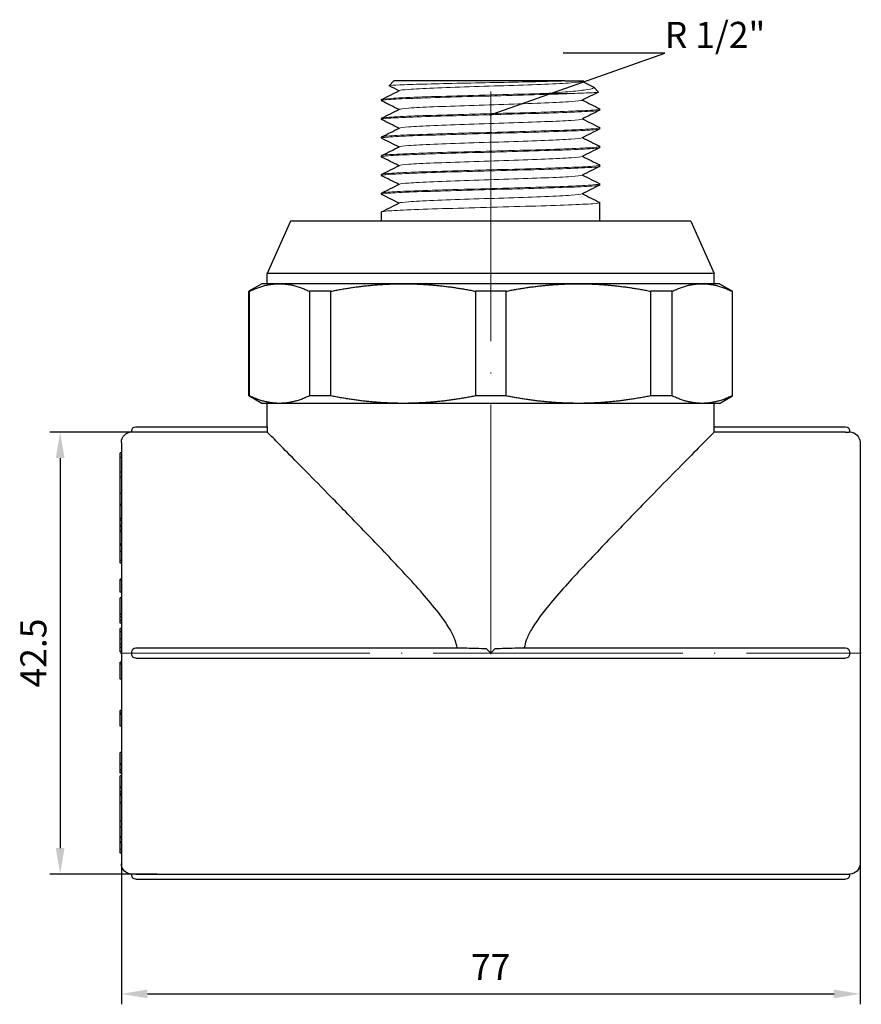
# Model space of a CAD drawing. Units: millimetres. Extents: x 316 to 1617, y 1516 to 1710.
# Drawn here: x 1019 to 1100, y 1614 to 1708 of the extents above; entities that cross this region are included whole.
import ezdxf
from ezdxf import colors
from ezdxf.entities.mleader import LeaderData, LeaderLine
from ezdxf.math import Vec2, Vec3

# ---------------------------------------------------------------- set-up
doc = ezdxf.new("R2010")
doc.units = ezdxf.units.MM
doc.linetypes.add('ACAD_ISO04W100', pattern=[30, 24, -3, 0, -3])
doc.layers.get('0').update_dxf_attribs({"color": 220})
for name, color, linetype, lineweight in [('Осевая', 1, 'ACAD_ISO04W100', 15), ('Основная толстая', 7, 'Continuous', 30), ('Основная тонкая', 7, 'Continuous', 15), ('Размеры', 7, 'Continuous', 18)]:
    doc.layers.add(name, color=color, linetype=linetype, lineweight=lineweight)
doc.styles.add('VALтекст', font='isocpeur.ttf', dxfattribs={"height": 2.5})
doc.dimstyles.new('VALразмер1', dxfattribs={"dimtxt": 2.5, "dimasz": 2.5, "dimexe": 1, "dimexo": 0.6, "dimgap": 1, "dimtad": 1, "dimdec": 1, "dimdsep": 46, "dimtxsty": 'VALтекст', "dimcen": 2.5, "dimclrt": 256, "dimadec": 0, "dimazin": 0, "dimtfac": 1, "dimtdec": 1, "dimtmove": 0, "dimatfit": 3, "dimfxl": 1, "dimarcsym": 0})

# ---------------------------------------------------------------- blocks, each defined once
blk = doc.blocks.new('*U332')
at = {"layer": 'Осевая', "color": 0, "transparency": 16777216}
blk.add_line((-26.297, 0), (44.943, 0), dxfattribs=at)
blk = doc.blocks.new('*U333')
at = {"layer": 'Осевая', "color": 0, "transparency": 16777216}
blk.add_line((0, -22.995), (0, 32.245), dxfattribs=at)
blk = doc.blocks.new('A$C37435C79')
at = {"layer": 'Основная толстая', "color": 0, "linetype": 'Continuous', "extrusion": (2.22045e-16, 1, -2.22045e-16)}
for p, q in [((-9.3, 55), (-9.767, 54.533)), ((7.124, 55), (-9.3, 55)), ((9.9, 54.4), (10.367, 53.933)), ((-10.5, 53.1), (-10.5, 53.2)), ((10.5, 52.2), (10.5, 52.3)), ((-10.5, 51.3), (-10.5, 51.4)), ((10.5, 50.4), (10.5, 50.5)), ((-10.5, 49.5), (-10.5, 49.6)), ((10.5, 48.6), (10.5, 48.7)), ((-10.5, 47.7), (-10.5, 47.8)), ((10.5, 46.8), (10.5, 46.9)), ((-10.5, 45.9), (-10.5, 46)), ((10.5, 45), (10.5, 45.1)), ((-10.5, 44.1), (-10.5, 44.2)), ((10.5, 41.5), (10.5, 43.3)), ((-10.5, 41.5), (-10.5, 42.4)), ((-19.238, 41.5), (-21.488, 36.5)), ((19.238, 41.5), (-19.238, 41.5)), ((19.238, 41.5), (21.488, 36.5)), ((21.488, 36.5), (-21.488, 36.5)), ((-21.488, 35.5), (-21.488, 36.5)), ((21.488, 35.5), (21.488, 36.5)), ((-21.988, 35.5), (-23.238, 34.778)), ((-20.311, 35.5), (-21.988, 35.5)), ((-8.405, 35.5), (-20.311, 35.5)), ((8.425, 35.5), (-8.405, 35.5)), ((20.319, 35.5), (8.425, 35.5)), ((21.988, 35.5), (20.319, 35.5)), ((21.988, 35.5), (23.238, 34.778)), ((-23.191, 34.778), (-23.238, 34.778)), ((-23.238, 24.722), (-23.238, 34.778)), ((-23.191, 24.722), (-23.191, 34.778)), ((-17.43, 34.778), (-17.43, 24.722)), ((-15.353, 34.778), (-17.43, 34.778)), ((-15.353, 24.722), (-15.353, 34.778)), ((-1.457, 34.778), (-1.457, 24.722)), ((1.479, 34.778), (-1.457, 34.778)), ((1.479, 24.722), (1.479, 34.778)), ((15.37, 34.778), (15.37, 24.722)), ((17.445, 34.778), (15.37, 34.778)), ((17.445, 24.722), (17.445, 34.778)), ((23.193, 34.778), (23.193, 24.722)), ((23.238, 34.778), (23.193, 34.778)), ((23.238, 24.722), (23.238, 34.778)), ((-23.191, 24.722), (-23.238, 24.722)), ((-21.988, 24), (-23.238, 24.722)), ((-15.353, 24.722), (-17.43, 24.722)), ((1.479, 24.722), (-1.457, 24.722)), ((17.445, 24.722), (15.37, 24.722)), ((21.988, 24), (23.238, 24.722)), ((23.238, 24.722), (23.193, 24.722)), ((-20.311, 24), (-21.988, 24)), ((-21.488, 21.75), (-21.488, 24)), ((-8.405, 24), (-20.311, 24)), ((8.425, 24), (-8.405, 24)), ((20.319, 24), (8.425, 24)), ((21.988, 24), (20.319, 24)), ((21.488, 21.75), (21.488, 24)), ((-34.5, 21.25), (-34.5, 21.35)), ((-34.1, 21.75), (-21.488, 21.75)), ((-21.483, 21.244), (-34.1, 21.244)), ((34.1, 21.244), (21.483, 21.244)), ((21.488, 21.75), (34.1, 21.75)), ((34.5, 21.35), (34.5, 21.25)), ((-35.5, 20.25), (-35.5, -20.25)), ((35.5, 20.25), (35.5, -20.25)), ((-35.5, 19.235), (-35.6, 19.235)), ((-35.6, 19.166), (-35.6, 19.235)), ((-35.5, 18.795), (-35.6, 18.795)), ((-35.6, 18.602), (-35.6, 18.795)), ((-35.6, 16.893), (-35.6, 17.398)), ((-35.5, 17.398), (-35.6, 17.398)), ((-35.5, 16.893), (-35.6, 16.893)), ((-35.6, 16.435), (-35.6, 16.893)), ((-35.5, 15.346), (-35.6, 15.346)), ((-35.6, 14.271), (-35.6, 14.915)), ((-35.5, 14.271), (-35.6, 14.271)), ((-35.5, 14.214), (-35.6, 14.214)), ((-35.5, 12.922), (-35.6, 12.922)), ((-35.5, 12.898), (-35.6, 12.898)), ((-35.6, 12.747), (-35.6, 12.898)), ((-35.5, 12.747), (-35.6, 12.747)), ((-35.6, 12.298), (-35.6, 12.747)), ((-35.5, 12.298), (-35.6, 12.298)), ((-35.6, 12.146), (-35.6, 12.298)), ((-35.5, 12.146), (-35.6, 12.146)), ((-35.6, 11.803), (-35.6, 12.146)), ((-35.5, 11.803), (-35.6, 11.803)), ((-35.6, 11.652), (-35.6, 11.803)), ((-35.5, 11.652), (-35.6, 11.652)), ((-35.6, 10.505), (-35.6, 11.652)), ((-35.5, 10.505), (-35.6, 10.505)), ((-35.5, 10.466), (-35.6, 10.466)), ((-35.6, 10.346), (-35.6, 10.466)), ((-35.5, 10.346), (-35.6, 10.346)), ((-35.6, 9.776), (-35.6, 10.346)), ((-35.5, 9.776), (-35.6, 9.776)), ((-35.6, 8.88), (-35.6, 9.776)), ((-35.5, 8.88), (-35.6, 8.88)), ((-35.6, 8.651), (-35.6, 8.88)), ((-35.5, 8.651), (-35.6, 8.651)), ((-35.5, 7.106), (-35.6, 7.106)), ((-35.6, 7.018), (-35.6, 7.106)), ((-35.5, 7.018), (-35.6, 7.018)), ((-35.6, 5.857), (-35.6, 7.018)), ((-35.5, 5.857), (-35.6, 5.857)), ((-35.5, 5.292), (-35.6, 5.292)), ((-35.6, 3.752), (-35.6, 5.292)), ((-35.5, 3.752), (-35.6, 3.752)), ((-35.6, 3.696), (-35.6, 3.752)), ((-35.6, 3.489), (-35.6, 3.696)), ((-35.5, 3.696), (-35.6, 3.696)), ((-35.5, 3.489), (-35.6, 3.489)), ((-35.6, 3.142), (-35.6, 3.489)), ((-35.5, 3.142), (-35.6, 3.142)), ((-35.6, 2.868), (-35.6, 3.142)), ((-35.5, 2.868), (-35.6, 2.868)), ((-35.5, 2.363), (-35.6, 2.363)), ((-35.6, 2.042), (-35.6, 2.363)), ((-35.5, 2.042), (-35.6, 2.042)), ((-35.6, 1.603), (-35.6, 2.042)), ((-35.5, 1.374), (-35.6, 1.374)), ((-35.6, 0.84), (-35.6, 1.183)), ((-35.5, 0.84), (-35.6, 0.84)), ((-35.6, 0.532), (-35.6, 0.84)), ((-35.5, 0.532), (-35.6, 0.532)), ((-35.6, 0.12), (-35.6, 0.532)), ((-35.5, 0.12), (-35.6, 0.12)), ((-34.5, -0.1), (-34.5, 0.1)), ((-34.1, 0.5), (-3.192, 0.5)), ((-0.442, 0.442), (0, 0)), ((0, 0), (0.442, 0.442)), ((3.192, 0.5), (34.1, 0.5)), ((34.5, 0.1), (34.5, -0.1)), ((-35.5, -0.872), (-35.6, -0.872)), ((-35.6, -1.056), (-35.6, -0.872)), ((-34.1, -0.5), (34.1, -0.5)), ((-35.5, -1.056), (-35.6, -1.056)), ((-35.6, -1.807), (-35.6, -1.056)), ((-35.5, -2.526), (-35.6, -2.526)), ((-35.5, -5.522), (-35.6, -5.522)), ((-35.5, -5.546), (-35.6, -5.546)), ((-35.6, -5.787), (-35.6, -5.546)), ((-35.5, -5.787), (-35.6, -5.787)), ((-35.5, -5.901), (-35.6, -5.901)), ((-35.5, -7.045), (-35.6, -7.045)), ((-35.5, -9.568), (-35.6, -9.568)), ((-35.6, -10.64), (-35.6, -9.568)), ((-35.5, -10.64), (-35.6, -10.64)), ((-35.5, -10.745), (-35.6, -10.745)), ((-35.5, -11.218), (-35.6, -11.218)), ((-35.6, -11.439), (-35.6, -11.218)), ((-35.5, -11.439), (-35.6, -11.439)), ((-35.5, -11.545), (-35.6, -11.545)), ((-35.5, -11.82), (-35.6, -11.82)), ((-35.6, -12.963), (-35.6, -12.887)), ((-35.5, -12.887), (-35.6, -12.887)), ((-35.5, -12.963), (-35.6, -12.963)), ((-35.5, -13.333), (-35.6, -13.333)), ((-35.6, -13.539), (-35.6, -13.333)), ((-35.5, -13.539), (-35.6, -13.539)), ((-35.5, -13.662), (-35.6, -13.662)), ((-35.5, -13.71), (-35.6, -13.71)), ((-35.5, -14.359), (-35.6, -14.359)), ((-35.6, -14.438), (-35.6, -14.359)), ((-35.5, -14.438), (-35.6, -14.438)), ((-35.6, -16.155), (-35.6, -14.438)), ((-35.5, -16.155), (-35.6, -16.155)), ((-35.6, -16.542), (-35.6, -16.155)), ((-35.6, -17.68), (-35.6, -16.729)), ((-35.5, -16.729), (-35.6, -16.729)), ((-35.5, -17.68), (-35.6, -17.68)), ((-35.6, -17.777), (-35.6, -17.68)), ((-35.5, -17.777), (-35.6, -17.777)), ((-35.6, -18.155), (-35.6, -17.777)), ((-35.5, -18.155), (-35.6, -18.155)), ((-35.6, -18.246), (-35.6, -18.155)), ((-35.5, -18.246), (-35.6, -18.246)), ((-35.6, -19.17), (-35.6, -18.874)), ((-35.5, -18.874), (-35.6, -18.874)), ((-35.5, -19.17), (-35.6, -19.17)), ((-35.6, -19.226), (-35.6, -19.17)), ((-35.5, -19.226), (-35.6, -19.226)), ((-34.5, -21.35), (-34.5, -21.25)), ((-34.1, -21.244), (34.1, -21.244)), ((-34.1, -21.75), (34.1, -21.75)), ((34.5, -21.25), (34.5, -21.35))]:
    blk.add_line(p, q, dxfattribs=at)
at = {"layer": 'Основная толстая', "color": 0, "linetype": 'Continuous', "extrusion": (-4.93038e-32, -2.22045e-16, -1)}
for centre, radius, start, end in [((34.5, 20.25), 1, 360, 90), ((34.1, 21.35), 0.4, 0, 90), ((-34.1, 21.35), 0.4, 90, 180), ((-34.5, 20.25), 1, 90, 180), ((34.1, 0.1), 0.4, 360, 90), ((-34.1, 0.1), 0.4, 90, 180), ((34.1, -0.1), 0.4, 270, 0), ((-34.1, -0.1), 0.4, 180, 270), ((34.5, -20.25), 1, 270, 0), ((-34.5, -20.25), 1, 180, 270), ((34.1, -21.35), 0.4, 270, 0), ((-34.1, -21.35), 0.4, 180, 270)]:
    blk.add_arc(centre, radius, start, end, dxfattribs=at)
at = {"layer": 'Основная толстая', "color": 0, "linetype": 'Continuous'}
for points, degree, knots in [([(7.124, 55), (7.658, 55), (8.084, 55), (8.685, 55), (8.86, 55), (8.914, 55), (8.918, 55), (8.918, 55)], 3, [0.8379138, 0.8379138, 0.8379138, 0.8379138, 1.1083627, 1.1083627, 1.3727877, 1.3727877, 1.4196026, 1.4196026, 1.4196026, 1.4196026]), ([(-34.1, 21.244), (-34.152, 21.244), (-34.204, 21.244), (-34.3, 21.245), (-34.344, 21.246), (-34.418, 21.247), (-34.448, 21.248), (-34.485, 21.249), (-34.495, 21.249), (-34.5, 21.25), (-34.5, 21.25), (-34.5, 21.25)], 3, [0.07292445, 0.07292445, 0.07292445, 0.07292445, 0.08854919, 0.08854919, 0.10417464, 0.10417464, 0.11980048, 0.11980048, 0.13282475, 0.13282475, 0.13593683, 0.13593683, 0.13593683, 0.13593683]), ([(-21.488, 21.75), (-21.488, 21.75), (-21.488, 21.737), (-21.487, 21.686), (-21.486, 21.648), (-21.485, 21.559), (-21.484, 21.503), (-21.483, 21.38), (-21.483, 21.313), (-21.483, 21.248), (-21.483, 21.246), (-21.483, 21.244)], 3, [0.37670128, 0.37670128, 0.37670128, 0.37670128, 0.39553634, 0.39553634, 0.4143714, 0.4143714, 0.43320647, 0.43320647, 0.45204153, 0.45204153, 0.45262857, 0.45262857, 0.45262857, 0.45262857]), ([(-3.231, 0.5), (-3.271, 0.758), (-3.337, 0.997), (-3.55, 1.59), (-3.718, 1.926), (-4.282, 2.903), (-4.728, 3.508), (-6.185, 5.351), (-7.294, 6.575), (-9.615, 9.082), (-10.821, 10.344), (-13.169, 12.78), (-14.311, 13.953), (-16.193, 15.876), (-17.011, 16.71), (-18.506, 18.229), (-19.182, 18.914), (-20.299, 20.047), (-20.742, 20.495), (-21.303, 21.063), (-21.452, 21.214), (-21.483, 21.244)], 3, [0.052654, 0.052654, 0.052654, 0.052654, 0.138415, 0.138415, 0.276831, 0.276831, 0.553662, 0.553662, 1.107323, 1.107323, 1.660985, 1.660985, 2.214647, 2.214647, 2.653139, 2.653139, 3.091631, 3.091631, 3.530123, 3.530123, 3.918663, 3.918663, 3.918663, 3.918663]), ([(21.483, 21.244), (21.452, 21.214), (21.303, 21.063), (20.742, 20.495), (20.299, 20.047), (19.182, 18.914), (18.506, 18.229), (17.011, 16.71), (16.193, 15.876), (14.311, 13.953), (13.169, 12.78), (10.821, 10.344), (9.615, 9.082), (7.294, 6.575), (6.185, 5.351), (4.728, 3.508), (4.282, 2.903), (3.718, 1.926), (3.55, 1.59), (3.337, 0.997), (3.271, 0.758), (3.231, 0.5)], 3, [-3.918663, -3.918663, -3.918663, -3.918663, -3.530123, -3.530123, -3.091631, -3.091631, -2.653139, -2.653139, -2.214647, -2.214647, -1.660985, -1.660985, -1.107323, -1.107323, -0.553662, -0.553662, -0.276831, -0.276831, -0.138415, -0.138415, -0.052654, -0.052654, -0.052654, -0.052654]), ([(21.483, 21.244), (21.483, 21.246), (21.483, 21.248), (21.483, 21.313), (21.483, 21.38), (21.484, 21.503), (21.485, 21.559), (21.486, 21.648), (21.487, 21.686), (21.488, 21.737), (21.488, 21.75), (21.488, 21.75)], 3, [0.15009347, 0.15009347, 0.15009347, 0.15009347, 0.15068051, 0.15068051, 0.16951557, 0.16951557, 0.18835064, 0.18835064, 0.2071857, 0.2071857, 0.22602077, 0.22602077, 0.22602077, 0.22602077]), ([(34.1, 21.244), (34.152, 21.244), (34.204, 21.244), (34.3, 21.245), (34.344, 21.246), (34.418, 21.247), (34.448, 21.248), (34.485, 21.249), (34.495, 21.249), (34.5, 21.25), (34.5, 21.25), (34.5, 21.25)], 3, [0.00991207, 0.00991207, 0.00991207, 0.00991207, 0.02553681, 0.02553681, 0.04116226, 0.04116226, 0.0567881, 0.0567881, 0.06981237, 0.06981237, 0.07292445, 0.07292445, 0.07292445, 0.07292445]), ([(-35.6, 18.795), (-35.6, 18.796), (-35.6, 18.926), (-35.6, 19.081), (-35.6, 19.119)], 2, [-2.009584, -2.009584, -2.009584, -2, -1, 0, 0, 0]), ([(-35.6, 17.398), (-35.6, 17.398), (-35.6, 17.598), (-35.6, 17.844)], 2, [-1.544703, -1.544703, -1.544703, -1, 0, 0, 0]), ([(-35.6, 15.346), (-35.6, 15.346), (-35.6, 15.417), (-35.6, 15.6)], 2, [-1.319025, -1.319025, -1.319025, -1, 0, 0, 0]), ([(-35.6, 14.214), (-35.6, 14.225), (-35.6, 14.254), (-35.6, 14.271)], 2, [-1.0617787, -1.0617787, -1.0617787, -1, -0.9076873, -0.9076873, -0.9076873]), ([(-35.6, 12.922), (-35.6, 12.922), (-35.6, 12.959), (-35.6, 13.168)], 2, [-1.202017, -1.202017, -1.202017, -1, 0, 0, 0]), ([(-3.192, 0.5), (-2.901, 0.5), (-2.605, 0.494), (-1.678, 0.471), (-1.043, 0.448), (-0.442, 0.442)], 3, [0.7962992, 0.7962992, 0.7962992, 0.7962992, 0.8782519, 0.8782519, 1.0525653, 1.0525653, 1.0525653, 1.0525653]), ([(0.442, 0.442), (1.043, 0.448), (1.678, 0.471), (2.605, 0.494), (2.901, 0.5), (3.192, 0.5)], 3, [1.1394213, 1.1394213, 1.1394213, 1.1394213, 1.3137348, 1.3137348, 1.3956874, 1.3956874, 1.3956874, 1.3956874]), ([(-35.6, -2.526), (-35.6, -2.526), (-35.6, -2.439), (-35.6, -2.254), (-35.6, -2.109)], 2, [-2.782087, -2.782087, -2.782087, -2, -1, 0, 0, 0]), ([(-35.6, -5.901), (-35.6, -5.85), (-35.6, -5.798), (-35.6, -5.787)], 2, [-1.5080422, -1.5080422, -1.5080422, -1, -0.6780463, -0.6780463, -0.6780463]), ([(-35.6, -7.045), (-35.6, -7.045), (-35.6, -7.009), (-35.6, -6.799), (-35.6, -6.646)], 2, [-2.361371, -2.361371, -2.361371, -2, -1, 0, 0, 0]), ([(-35.6, -11.136), (-35.6, -11), (-35.6, -10.795), (-35.6, -10.745)], 2, [-2, -2, -2, -1, -0.572634, -0.572634, -0.572634]), ([(-35.6, -12.038), (-35.6, -11.83), (-35.6, -11.82), (-35.6, -11.82)], 2, [-2, -2, -2, -1, -0.949123, -0.949123, -0.949123]), ([(-35.6, -13.326), (-35.6, -13.223), (-35.6, -13.024), (-35.6, -12.963)], 2, [-2, -2, -2, -1, -0.440927, -0.440927, -0.440927]), ([(-35.6, -13.899), (-35.6, -13.75), (-35.6, -13.71), (-35.6, -13.71)], 2, [-3, -3, -3, -2, -1.78464, -1.78464, -1.78464]), ([(-35.6, -18.855), (-35.6, -18.797), (-35.6, -18.468), (-35.6, -18.246)], 2, [-2, -2, -2, -1, -0.162041, -0.162041, -0.162041]), ([(-34.1, -21.244), (-34.152, -21.244), (-34.204, -21.244), (-34.3, -21.245), (-34.344, -21.246), (-34.418, -21.247), (-34.448, -21.248), (-34.485, -21.249), (-34.495, -21.249), (-34.5, -21.25), (-34.5, -21.25), (-34.5, -21.25)], 3, [0.00991207, 0.00991207, 0.00991207, 0.00991207, 0.02553681, 0.02553681, 0.04116226, 0.04116226, 0.0567881, 0.0567881, 0.06981237, 0.06981237, 0.07292445, 0.07292445, 0.07292445, 0.07292445]), ([(34.1, -21.244), (34.152, -21.244), (34.204, -21.244), (34.3, -21.245), (34.344, -21.246), (34.418, -21.247), (34.448, -21.248), (34.485, -21.249), (34.495, -21.249), (34.5, -21.25), (34.5, -21.25), (34.5, -21.25)], 3, [0.07292445, 0.07292445, 0.07292445, 0.07292445, 0.08854919, 0.08854919, 0.10417464, 0.10417464, 0.11980048, 0.11980048, 0.13282475, 0.13282475, 0.13593683, 0.13593683, 0.13593683, 0.13593683])]:
    blk.add_open_spline(points, degree=degree, knots=knots, dxfattribs=at)
for points, degree in [([(8.918, 55), (8.873, 54.977), (8.827, 54.954), (8.781, 54.931)], 3), ([(8.819, 54.95), (9.162, 54.778), (9.506, 54.605), (9.85, 54.433)], 3), ([(-10.484, 53.216), (-9.917, 53.5), (-9.349, 53.784), (-8.781, 54.069)], 3), ([(-8.819, 54.05), (-9.133, 54.207), (-9.447, 54.365), (-9.761, 54.522)], 3), ([(-8.819, 52.25), (-9.374, 52.528), (-9.929, 52.806), (-10.484, 53.084)], 3), ([(10.361, 53.923), (9.835, 53.659), (9.308, 53.395), (8.781, 53.131)], 3), ([(8.819, 53.15), (9.374, 52.872), (9.929, 52.594), (10.484, 52.316)], 3), ([(-10.484, 51.416), (-9.917, 51.7), (-9.349, 51.984), (-8.781, 52.269)], 3), ([(10.484, 52.184), (9.917, 51.9), (9.349, 51.616), (8.781, 51.331)], 3), ([(-8.819, 50.45), (-9.374, 50.728), (-9.929, 51.006), (-10.484, 51.284)], 3), ([(8.819, 51.35), (9.374, 51.072), (9.929, 50.794), (10.484, 50.516)], 3), ([(-10.484, 49.616), (-9.917, 49.9), (-9.349, 50.184), (-8.781, 50.469)], 3), ([(10.484, 50.384), (9.917, 50.1), (9.349, 49.816), (8.781, 49.531)], 3), ([(-8.819, 48.65), (-9.374, 48.928), (-9.929, 49.206), (-10.484, 49.484)], 3), ([(8.819, 49.55), (9.374, 49.272), (9.929, 48.994), (10.484, 48.716)], 3), ([(-10.484, 47.816), (-9.917, 48.1), (-9.349, 48.384), (-8.781, 48.669)], 3), ([(10.484, 48.584), (9.917, 48.3), (9.349, 48.016), (8.781, 47.731)], 3), ([(-8.819, 46.85), (-9.374, 47.128), (-9.929, 47.406), (-10.484, 47.684)], 3), ([(8.819, 47.75), (9.374, 47.472), (9.929, 47.194), (10.484, 46.916)], 3), ([(-10.484, 46.016), (-9.917, 46.3), (-9.349, 46.584), (-8.781, 46.869)], 3), ([(10.484, 46.784), (9.917, 46.5), (9.349, 46.216), (8.781, 45.931)], 3), ([(-8.819, 45.05), (-9.374, 45.328), (-9.929, 45.606), (-10.484, 45.884)], 3), ([(8.819, 45.95), (9.374, 45.672), (9.929, 45.394), (10.484, 45.116)], 3), ([(-10.484, 44.216), (-9.917, 44.5), (-9.349, 44.784), (-8.781, 45.069)], 3), ([(10.484, 44.984), (9.917, 44.7), (9.349, 44.416), (8.781, 44.131)], 3), ([(-8.819, 43.25), (-9.374, 43.528), (-9.929, 43.806), (-10.484, 44.084)], 3), ([(8.819, 44.15), (9.374, 43.872), (9.929, 43.594), (10.484, 43.316)], 3), ([(-10.484, 42.416), (-9.917, 42.7), (-9.349, 42.984), (-8.781, 43.269)], 3), ([(-35.6, 19.119), (-35.6, 19.148), (-35.6, 19.166)], 2), ([(-35.6, 18.505), (-35.6, 18.551), (-35.6, 18.602)], 2), ([(-35.6, 17.844), (-35.6, 17.989), (-35.6, 18.26), (-35.6, 18.444), (-35.6, 18.505)], 2), ([(-35.6, 15.6), (-35.6, 15.741), (-35.6, 16.06), (-35.6, 16.297), (-35.6, 16.435)], 2), ([(-35.6, 15.257), (-35.6, 15.297), (-35.6, 15.346)], 2), ([(-35.6, 14.915), (-35.6, 15.106), (-35.6, 15.257)], 2), ([(-35.6, 13.168), (-35.6, 13.37), (-35.6, 13.911), (-35.6, 14.214)], 2), ([(-35.6, 1.374), (-35.6, 1.48), (-35.6, 1.603)], 2), ([(-35.6, 1.183), (-35.6, 1.296), (-35.6, 1.374)], 2), ([(-35.6, -2.109), (-35.6, -2.006), (-35.6, -1.807)], 2), ([(-35.6, -5.546), (-35.6, -5.522), (-35.6, -5.522)], 2), ([(-35.6, -6.646), (-35.6, -6.423), (-35.6, -6.03), (-35.6, -5.901)], 2), ([(-35.6, -10.717), (-35.6, -10.695), (-35.6, -10.64)], 2), ([(-35.6, -10.745), (-35.6, -10.745), (-35.6, -10.717)], 2), ([(-35.6, -11.218), (-35.6, -11.184), (-35.6, -11.136)], 2), ([(-35.6, -11.545), (-35.6, -11.545), (-35.6, -11.439)], 2), ([(-35.6, -12.887), (-35.6, -12.695), (-35.6, -12.227), (-35.6, -12.038)], 2), ([(-35.6, -13.333), (-35.6, -13.329), (-35.6, -13.326)], 2), ([(-35.6, -13.662), (-35.6, -13.662), (-35.6, -13.539)], 2), ([(-35.6, -14.144), (-35.6, -14.01), (-35.6, -13.899)], 2), ([(-35.6, -14.359), (-35.6, -14.225), (-35.6, -14.144)], 2), ([(-35.6, -16.681), (-35.6, -16.644), (-35.6, -16.542)], 2), ([(-35.6, -16.729), (-35.6, -16.729), (-35.6, -16.681)], 2), ([(-35.6, -18.874), (-35.6, -18.874), (-35.6, -18.855)], 2)]:
    blk.add_open_spline(points, degree=degree, dxfattribs=at)
for points in [[(-23.191, 34.778), (-21.711, 35.5), (-20.311, 35.5)], [(-20.311, 35.5), (-18.91, 35.5), (-17.43, 34.778)], [(-15.353, 34.778), (-11.783, 35.5), (-8.405, 35.5)], [(-8.405, 35.5), (-5.027, 35.5), (-1.457, 34.778)], [(1.479, 34.778), (5.048, 35.5), (8.425, 35.5)], [(8.425, 35.5), (11.801, 35.5), (15.37, 34.778)], [(17.445, 34.778), (18.921, 35.5), (20.319, 35.5)], [(20.319, 35.5), (21.716, 35.5), (23.193, 34.778)], [(-20.311, 24), (-21.711, 24), (-23.191, 24.722)], [(-17.43, 24.722), (-18.91, 24), (-20.311, 24)], [(-8.405, 24), (-11.783, 24), (-15.353, 24.722)], [(-1.457, 24.722), (-5.027, 24), (-8.405, 24)], [(8.425, 24), (5.048, 24), (1.479, 24.722)], [(15.37, 24.722), (11.801, 24), (8.425, 24)], [(20.319, 24), (18.921, 24), (17.445, 24.722)], [(23.193, 24.722), (21.716, 24), (20.319, 24)]]:
    blk.add_rational_spline(points, [1, 1.01411244856, 1], degree=2, dxfattribs=at)
at = {"layer": 'Основная тонкая', "color": 0, "linetype": 'Continuous', "extrusion": (2.22045e-16, 1, -2.22045e-16)}
blk.add_line((8.043, 53.8), (5.25, 53.8), dxfattribs=at)
at = {"layer": 'Основная тонкая', "color": 0, "linetype": 'Continuous'}
for points, knots in [([(-9.761, 54.522), (-9.775, 54.529), (-9.769, 54.536), (-9.65, 54.568), (-9.312, 54.593), (-8.186, 54.643), (-7.412, 54.667), (-5.528, 54.717), (-4.439, 54.742), (-2.09, 54.791), (-0.853, 54.816), (1.606, 54.866), (2.805, 54.89), (5.006, 54.94), (5.988, 54.965), (6.912, 54.993), (7.02, 54.997), (7.124, 55)], [3.850209, 3.850209, 3.850209, 3.850209, 3.960352, 3.960352, 4.340738, 4.340738, 4.718276, 4.718276, 5.092967, 5.092967, 5.464809, 5.464809, 5.833803, 5.833803, 6.199948, 6.199948, 6.250075, 6.250075, 6.250075, 6.250075]), ([(8.781, 54.931), (8.698, 54.89), (8.333, 54.848), (7.72, 54.807), (7.106, 54.765), (6.246, 54.723), (5.218, 54.682), (4.191, 54.64), (2.997, 54.599), (1.746, 54.557), (0.492, 54.516), (-0.817, 54.474), (-2.061, 54.432), (-3.303, 54.391), (-4.477, 54.349), (-5.477, 54.308), (-6.478, 54.266), (-7.302, 54.224), (-7.874, 54.183), (-8.395, 54.145), (-8.706, 54.107), (-8.781, 54.069)], [3.20661, 3.20661, 3.20661, 3.20661, 3.64235, 3.64235, 3.64235, 4.077674, 4.077674, 4.077674, 4.512649, 4.512649, 4.512649, 4.948828, 4.948828, 4.948828, 5.38412, 5.38412, 5.38412, 5.820212, 5.820212, 5.820212, 6.218168, 6.218168, 6.218168, 6.218168]), ([(9.85, 54.433), (9.881, 54.418), (9.901, 54.402), (9.955, 54.311), (9.742, 54.237), (8.909, 54.102), (8.369, 54.042), (7.001, 53.921), (6.176, 53.86), (5.25, 53.8)], [1.747797, 1.747797, 1.747797, 1.747797, 1.8286, 1.8286, 2.219772, 2.219772, 2.545141, 2.545141, 2.876177, 2.876177, 2.876177, 2.876177]), ([(-10.484, 53.084), (-10.564, 53.124), (-10.336, 53.164), (-9.82, 53.204), (-9.304, 53.243), (-8.501, 53.283), (-7.479, 53.323), (-6.454, 53.363), (-5.209, 53.403), (-3.85, 53.442), (-2.494, 53.482), (-1.026, 53.522), (0.43, 53.562), (1.889, 53.602), (3.335, 53.641), (4.645, 53.681), (5.946, 53.721), (7.111, 53.76), (8.043, 53.8)], [-12.620884, -12.620884, -12.620884, -12.620884, -12.204428, -12.204428, -12.204428, -11.788283, -11.788283, -11.788283, -11.371033, -11.371033, -11.371033, -10.954579, -10.954579, -10.954579, -10.537334, -10.537334, -10.537334, -10.12291, -10.12291, -10.12291, -10.12291]), ([(5.25, 53.8), (3.989, 53.76), (2.574, 53.721), (1.126, 53.681), (-0.334, 53.641), (-1.827, 53.601), (-3.224, 53.561), (-4.611, 53.521), (-5.903, 53.481), (-6.991, 53.441), (-8.091, 53.401), (-8.98, 53.361), (-9.583, 53.321), (-10.185, 53.28), (-10.5, 53.24), (-10.5, 53.2)], [4.18879, 4.18879, 4.18879, 4.18879, 4.604944, 4.604944, 4.604944, 5.024504, 5.024504, 5.024504, 5.440976, 5.440976, 5.440976, 5.862081, 5.862081, 5.862081, 6.283185, 6.283185, 6.283185, 6.283185]), ([(8.781, 53.131), (8.698, 53.09), (8.333, 53.048), (7.72, 53.007), (7.106, 52.965), (6.246, 52.923), (5.218, 52.882), (4.191, 52.84), (2.997, 52.799), (1.746, 52.757), (0.492, 52.716), (-0.817, 52.674), (-2.061, 52.632), (-3.303, 52.591), (-4.477, 52.549), (-5.477, 52.508), (-6.478, 52.466), (-7.302, 52.424), (-7.874, 52.383), (-8.395, 52.345), (-8.706, 52.307), (-8.781, 52.269)], [9.489795, 9.489795, 9.489795, 9.489795, 9.925535, 9.925535, 9.925535, 10.360859, 10.360859, 10.360859, 10.795834, 10.795834, 10.795834, 11.232013, 11.232013, 11.232013, 11.667305, 11.667305, 11.667305, 12.103398, 12.103398, 12.103398, 12.501354, 12.501354, 12.501354, 12.501354]), ([(8.043, 53.8), (8.9, 53.825), (9.542, 53.849), (10.24, 53.894), (10.386, 53.914), (10.367, 53.933)], [0, 0, 0, 0, 0.4088331, 0.4088331, 0.7311599, 0.7311599, 0.7311599, 0.7311599]), ([(-10.484, 51.284), (-10.564, 51.324), (-10.335, 51.364), (-9.817, 51.404), (-9.3, 51.444), (-8.495, 51.483), (-7.47, 51.523), (-6.446, 51.563), (-5.203, 51.603), (-3.847, 51.643), (-2.492, 51.682), (-1.026, 51.722), (0.429, 51.762), (1.887, 51.802), (3.332, 51.841), (4.641, 51.881), (5.948, 51.921), (7.118, 51.961), (8.053, 52), (8.989, 52.04), (9.688, 52.08), (10.091, 52.12), (10.362, 52.147), (10.5, 52.173), (10.5, 52.2)], [-18.904069, -18.904069, -18.904069, -18.904069, -18.486964, -18.486964, -18.486964, -18.070266, -18.070266, -18.070266, -17.653917, -17.653917, -17.653917, -17.237861, -17.237861, -17.237861, -16.820895, -16.820895, -16.820895, -16.404648, -16.404648, -16.404648, -15.987943, -15.987943, -15.987943, -15.707963, -15.707963, -15.707963, -15.707963]), ([(10.484, 52.316), (10.564, 52.276), (10.335, 52.236), (9.817, 52.196), (9.3, 52.156), (8.495, 52.117), (7.47, 52.077), (6.446, 52.037), (5.203, 51.997), (3.847, 51.957), (2.492, 51.918), (1.026, 51.878), (-0.429, 51.838), (-1.887, 51.798), (-3.332, 51.759), (-4.641, 51.719), (-5.948, 51.679), (-7.118, 51.639), (-8.053, 51.6), (-8.989, 51.56), (-9.688, 51.52), (-10.091, 51.48), (-10.362, 51.453), (-10.5, 51.427), (-10.5, 51.4)], [9.370265, 9.370265, 9.370265, 9.370265, 9.78737, 9.78737, 9.78737, 10.204068, 10.204068, 10.204068, 10.620417, 10.620417, 10.620417, 11.036473, 11.036473, 11.036473, 11.453439, 11.453439, 11.453439, 11.869685, 11.869685, 11.869685, 12.286391, 12.286391, 12.286391, 12.566371, 12.566371, 12.566371, 12.566371]), ([(8.781, 51.331), (8.698, 51.29), (8.333, 51.248), (7.72, 51.207), (7.106, 51.165), (6.246, 51.123), (5.218, 51.082), (4.191, 51.04), (2.997, 50.999), (1.746, 50.957), (0.492, 50.916), (-0.817, 50.874), (-2.061, 50.832), (-3.303, 50.791), (-4.477, 50.749), (-5.477, 50.708), (-6.478, 50.666), (-7.302, 50.624), (-7.874, 50.583), (-8.395, 50.545), (-8.706, 50.507), (-8.781, 50.469)], [15.77298, 15.77298, 15.77298, 15.77298, 16.20872, 16.20872, 16.20872, 16.644045, 16.644045, 16.644045, 17.079019, 17.079019, 17.079019, 17.515198, 17.515198, 17.515198, 17.95049, 17.95049, 17.95049, 18.386583, 18.386583, 18.386583, 18.784539, 18.784539, 18.784539, 18.784539]), ([(-10.484, 49.484), (-10.564, 49.524), (-10.335, 49.564), (-9.817, 49.604), (-9.3, 49.644), (-8.495, 49.683), (-7.47, 49.723), (-6.446, 49.763), (-5.203, 49.803), (-3.847, 49.843), (-2.492, 49.882), (-1.026, 49.922), (0.429, 49.962), (1.887, 50.002), (3.332, 50.041), (4.641, 50.081), (5.948, 50.121), (7.118, 50.161), (8.053, 50.2), (8.989, 50.24), (9.688, 50.28), (10.091, 50.32), (10.362, 50.347), (10.5, 50.373), (10.5, 50.4)], [-25.187255, -25.187255, -25.187255, -25.187255, -24.770149, -24.770149, -24.770149, -24.353451, -24.353451, -24.353451, -23.937102, -23.937102, -23.937102, -23.521046, -23.521046, -23.521046, -23.10408, -23.10408, -23.10408, -22.687834, -22.687834, -22.687834, -22.271129, -22.271129, -22.271129, -21.991149, -21.991149, -21.991149, -21.991149]), ([(10.484, 50.516), (10.564, 50.476), (10.335, 50.436), (9.817, 50.396), (9.3, 50.356), (8.495, 50.317), (7.47, 50.277), (6.446, 50.237), (5.203, 50.197), (3.847, 50.157), (2.492, 50.118), (1.026, 50.078), (-0.429, 50.038), (-1.887, 49.998), (-3.332, 49.959), (-4.641, 49.919), (-5.948, 49.879), (-7.118, 49.839), (-8.053, 49.8), (-8.989, 49.76), (-9.688, 49.72), (-10.091, 49.68), (-10.362, 49.653), (-10.5, 49.627), (-10.5, 49.6)], [15.65345, 15.65345, 15.65345, 15.65345, 16.070556, 16.070556, 16.070556, 16.487254, 16.487254, 16.487254, 16.903602, 16.903602, 16.903602, 17.319658, 17.319658, 17.319658, 17.736624, 17.736624, 17.736624, 18.152871, 18.152871, 18.152871, 18.569576, 18.569576, 18.569576, 18.849556, 18.849556, 18.849556, 18.849556]), ([(8.781, 49.531), (8.698, 49.49), (8.333, 49.448), (7.72, 49.407), (7.106, 49.365), (6.246, 49.323), (5.218, 49.282), (4.191, 49.24), (2.997, 49.199), (1.746, 49.157), (0.492, 49.116), (-0.817, 49.074), (-2.061, 49.032), (-3.303, 48.991), (-4.477, 48.949), (-5.477, 48.908), (-6.478, 48.866), (-7.302, 48.824), (-7.874, 48.783), (-8.395, 48.745), (-8.706, 48.707), (-8.781, 48.669)], [22.056166, 22.056166, 22.056166, 22.056166, 22.491906, 22.491906, 22.491906, 22.92723, 22.92723, 22.92723, 23.362205, 23.362205, 23.362205, 23.798384, 23.798384, 23.798384, 24.233676, 24.233676, 24.233676, 24.669768, 24.669768, 24.669768, 25.067724, 25.067724, 25.067724, 25.067724]), ([(-10.484, 47.684), (-10.564, 47.724), (-10.335, 47.764), (-9.817, 47.804), (-9.3, 47.844), (-8.495, 47.883), (-7.47, 47.923), (-6.446, 47.963), (-5.203, 48.003), (-3.847, 48.043), (-2.492, 48.082), (-1.026, 48.122), (0.429, 48.162), (1.887, 48.202), (3.332, 48.241), (4.641, 48.281), (5.948, 48.321), (7.118, 48.361), (8.053, 48.4), (8.989, 48.44), (9.688, 48.48), (10.091, 48.52), (10.362, 48.547), (10.5, 48.573), (10.5, 48.6)], [-31.47044, -31.47044, -31.47044, -31.47044, -31.053334, -31.053334, -31.053334, -30.636636, -30.636636, -30.636636, -30.220288, -30.220288, -30.220288, -29.804231, -29.804231, -29.804231, -29.387265, -29.387265, -29.387265, -28.971019, -28.971019, -28.971019, -28.554314, -28.554314, -28.554314, -28.274334, -28.274334, -28.274334, -28.274334]), ([(10.484, 48.716), (10.564, 48.676), (10.335, 48.636), (9.817, 48.596), (9.3, 48.556), (8.495, 48.517), (7.47, 48.477), (6.446, 48.437), (5.203, 48.397), (3.847, 48.357), (2.492, 48.318), (1.026, 48.278), (-0.429, 48.238), (-1.887, 48.198), (-3.332, 48.159), (-4.641, 48.119), (-5.948, 48.079), (-7.118, 48.039), (-8.053, 48), (-8.989, 47.96), (-9.688, 47.92), (-10.091, 47.88), (-10.362, 47.853), (-10.5, 47.827), (-10.5, 47.8)], [21.936635, 21.936635, 21.936635, 21.936635, 22.353741, 22.353741, 22.353741, 22.770439, 22.770439, 22.770439, 23.186787, 23.186787, 23.186787, 23.602844, 23.602844, 23.602844, 24.01981, 24.01981, 24.01981, 24.436056, 24.436056, 24.436056, 24.852761, 24.852761, 24.852761, 25.132741, 25.132741, 25.132741, 25.132741]), ([(8.781, 47.731), (8.698, 47.69), (8.333, 47.648), (7.72, 47.607), (7.106, 47.565), (6.246, 47.523), (5.218, 47.482), (4.191, 47.44), (2.997, 47.399), (1.746, 47.357), (0.492, 47.316), (-0.817, 47.274), (-2.061, 47.232), (-3.303, 47.191), (-4.477, 47.149), (-5.477, 47.108), (-6.478, 47.066), (-7.302, 47.024), (-7.874, 46.983), (-8.395, 46.945), (-8.706, 46.907), (-8.781, 46.869)], [28.339351, 28.339351, 28.339351, 28.339351, 28.775091, 28.775091, 28.775091, 29.210415, 29.210415, 29.210415, 29.64539, 29.64539, 29.64539, 30.081569, 30.081569, 30.081569, 30.516861, 30.516861, 30.516861, 30.952953, 30.952953, 30.952953, 31.350909, 31.350909, 31.350909, 31.350909]), ([(-10.484, 45.884), (-10.564, 45.924), (-10.335, 45.964), (-9.817, 46.004), (-9.3, 46.044), (-8.495, 46.083), (-7.47, 46.123), (-6.446, 46.163), (-5.203, 46.203), (-3.847, 46.243), (-2.492, 46.282), (-1.026, 46.322), (0.429, 46.362), (1.887, 46.402), (3.332, 46.441), (4.641, 46.481), (5.948, 46.521), (7.118, 46.561), (8.053, 46.6), (8.989, 46.64), (9.688, 46.68), (10.091, 46.72), (10.362, 46.747), (10.5, 46.773), (10.5, 46.8)], [-37.753625, -37.753625, -37.753625, -37.753625, -37.33652, -37.33652, -37.33652, -36.919822, -36.919822, -36.919822, -36.503473, -36.503473, -36.503473, -36.087417, -36.087417, -36.087417, -35.670451, -35.670451, -35.670451, -35.254204, -35.254204, -35.254204, -34.837499, -34.837499, -34.837499, -34.557519, -34.557519, -34.557519, -34.557519]), ([(10.484, 46.916), (10.564, 46.876), (10.335, 46.836), (9.817, 46.796), (9.3, 46.756), (8.495, 46.717), (7.47, 46.677), (6.446, 46.637), (5.203, 46.597), (3.847, 46.557), (2.492, 46.518), (1.026, 46.478), (-0.429, 46.438), (-1.887, 46.398), (-3.332, 46.359), (-4.641, 46.319), (-5.948, 46.279), (-7.118, 46.239), (-8.053, 46.2), (-8.989, 46.16), (-9.688, 46.12), (-10.091, 46.08), (-10.362, 46.053), (-10.5, 46.027), (-10.5, 46)], [28.219821, 28.219821, 28.219821, 28.219821, 28.636926, 28.636926, 28.636926, 29.053624, 29.053624, 29.053624, 29.469973, 29.469973, 29.469973, 29.886029, 29.886029, 29.886029, 30.302995, 30.302995, 30.302995, 30.719241, 30.719241, 30.719241, 31.135947, 31.135947, 31.135947, 31.415927, 31.415927, 31.415927, 31.415927]), ([(8.781, 45.931), (8.698, 45.89), (8.333, 45.848), (7.72, 45.807), (7.106, 45.765), (6.246, 45.723), (5.218, 45.682), (4.191, 45.64), (2.997, 45.599), (1.746, 45.557), (0.492, 45.516), (-0.817, 45.474), (-2.061, 45.432), (-3.303, 45.391), (-4.477, 45.349), (-5.477, 45.308), (-6.478, 45.266), (-7.302, 45.224), (-7.874, 45.183), (-8.395, 45.145), (-8.706, 45.107), (-8.781, 45.069)], [34.622536, 34.622536, 34.622536, 34.622536, 35.058276, 35.058276, 35.058276, 35.493601, 35.493601, 35.493601, 35.928575, 35.928575, 35.928575, 36.364754, 36.364754, 36.364754, 36.800046, 36.800046, 36.800046, 37.236139, 37.236139, 37.236139, 37.634095, 37.634095, 37.634095, 37.634095]), ([(-10.484, 44.084), (-10.564, 44.124), (-10.335, 44.164), (-9.817, 44.204), (-9.3, 44.244), (-8.495, 44.283), (-7.47, 44.323), (-6.446, 44.363), (-5.203, 44.403), (-3.847, 44.443), (-2.492, 44.482), (-1.026, 44.522), (0.429, 44.562), (1.887, 44.602), (3.332, 44.641), (4.641, 44.681), (5.948, 44.721), (7.118, 44.761), (8.053, 44.8), (8.989, 44.84), (9.688, 44.88), (10.091, 44.92), (10.362, 44.947), (10.5, 44.973), (10.5, 45)], [-44.03681, -44.03681, -44.03681, -44.03681, -43.619705, -43.619705, -43.619705, -43.203007, -43.203007, -43.203007, -42.786658, -42.786658, -42.786658, -42.370602, -42.370602, -42.370602, -41.953636, -41.953636, -41.953636, -41.53739, -41.53739, -41.53739, -41.120684, -41.120684, -41.120684, -40.840704, -40.840704, -40.840704, -40.840704]), ([(10.484, 45.116), (10.564, 45.076), (10.335, 45.036), (9.817, 44.996), (9.3, 44.956), (8.495, 44.917), (7.47, 44.877), (6.446, 44.837), (5.203, 44.797), (3.847, 44.757), (2.492, 44.718), (1.026, 44.678), (-0.429, 44.638), (-1.887, 44.598), (-3.332, 44.559), (-4.641, 44.519), (-5.948, 44.479), (-7.118, 44.439), (-8.053, 44.4), (-8.989, 44.36), (-9.688, 44.32), (-10.091, 44.28), (-10.362, 44.253), (-10.5, 44.227), (-10.5, 44.2)], [34.503006, 34.503006, 34.503006, 34.503006, 34.920111, 34.920111, 34.920111, 35.33681, 35.33681, 35.33681, 35.753158, 35.753158, 35.753158, 36.169214, 36.169214, 36.169214, 36.58618, 36.58618, 36.58618, 37.002427, 37.002427, 37.002427, 37.419132, 37.419132, 37.419132, 37.699112, 37.699112, 37.699112, 37.699112]), ([(8.781, 44.131), (8.698, 44.09), (8.333, 44.048), (7.72, 44.007), (7.106, 43.965), (6.246, 43.923), (5.218, 43.882), (4.191, 43.84), (2.997, 43.799), (1.746, 43.757), (0.492, 43.716), (-0.817, 43.674), (-2.061, 43.632), (-3.303, 43.591), (-4.477, 43.549), (-5.477, 43.508), (-6.478, 43.466), (-7.302, 43.424), (-7.874, 43.383), (-8.395, 43.345), (-8.706, 43.307), (-8.781, 43.269)], [40.905722, 40.905722, 40.905722, 40.905722, 41.341462, 41.341462, 41.341462, 41.776786, 41.776786, 41.776786, 42.211761, 42.211761, 42.211761, 42.64794, 42.64794, 42.64794, 43.083232, 43.083232, 43.083232, 43.519324, 43.519324, 43.519324, 43.91728, 43.91728, 43.91728, 43.91728]), ([(10.484, 43.316), (10.564, 43.276), (10.335, 43.236), (9.817, 43.196), (9.3, 43.156), (8.495, 43.117), (7.47, 43.077), (6.446, 43.037), (5.203, 42.997), (3.847, 42.957), (2.492, 42.918), (1.026, 42.878), (-0.429, 42.838), (-1.887, 42.798), (-3.332, 42.759), (-4.641, 42.719), (-5.948, 42.679), (-7.118, 42.639), (-8.053, 42.6), (-8.989, 42.56), (-9.688, 42.52), (-10.091, 42.48), (-10.362, 42.453), (-10.5, 42.427), (-10.5, 42.4)], [40.786191, 40.786191, 40.786191, 40.786191, 41.203297, 41.203297, 41.203297, 41.619995, 41.619995, 41.619995, 42.036343, 42.036343, 42.036343, 42.4524, 42.4524, 42.4524, 42.869366, 42.869366, 42.869366, 43.285612, 43.285612, 43.285612, 43.702317, 43.702317, 43.702317, 43.982297, 43.982297, 43.982297, 43.982297])]:
    blk.add_open_spline(points, degree=3, knots=knots, dxfattribs=at)
at = {"layer": 'Осевая'}
for name, p in [('*U333', (0, 22.875)), ('*U332', (-9.323, 0))]:
    blk.add_blockref(name, p, dxfattribs=at)
blk = doc.blocks.new('*D337')
at = {"layer": 'Defpoints', "color": 0, "transparency": 16777216}
for p in [(1029.088, 1647.302, 79.836), (1100.088, 1647.302, 79.836), (1100.088, 1614.533)]:
    blk.add_point(p, dxfattribs=at)
at = {"layer": 'Размеры', "color": 0, "lineweight": -2, "transparency": 16777216}
for p, q in [((1029.088, 1646.702), (1029.088, 1613.533)), ((1100.088, 1646.702), (1100.088, 1613.533)), ((1031.588, 1614.533), (1097.588, 1614.533))]:
    blk.add_line(p, q, dxfattribs=at)
at = {"layer": 'Размеры', "color": 0, "transparency": 16777216}
for points in [[(1031.588, 1614.95), (1031.588, 1614.116), (1029.088, 1614.533)], [(1097.588, 1614.95), (1097.588, 1614.116), (1100.088, 1614.533)]]:
    blk.add_solid(points, dxfattribs=at)
at = {"layer": 'Размеры', "transparency": 16777216, "insert": (1064.588, 1616.783), "char_height": 2.5, "attachment_point": 5, "style": 'VALтекст'}
blk.add_mtext('77', dxfattribs=at)
blk = doc.blocks.new('*D338')
at = {"layer": 'Defpoints', "color": 0, "transparency": 16777216}
for p in [(1032.114, 1668.546, 79.836), (1023.208, 1626.058), (1033.125, 1626.058, 79.836)]:
    blk.add_point(p, dxfattribs=at)
at = {"layer": 'Размеры', "color": 0, "lineweight": -2, "transparency": 16777216}
for p, q in [((1031.514, 1668.546), (1022.208, 1668.546)), ((1023.208, 1666.046), (1023.208, 1628.558)), ((1032.525, 1626.058), (1022.208, 1626.058))]:
    blk.add_line(p, q, dxfattribs=at)
at = {"layer": 'Размеры', "color": 0, "transparency": 16777216}
for points in [[(1022.791, 1666.046), (1023.624, 1666.046), (1023.208, 1668.546)], [(1022.791, 1628.558), (1023.624, 1628.558), (1023.208, 1626.058)]]:
    blk.add_solid(points, dxfattribs=at)
at = {"layer": 'Размеры', "transparency": 16777216, "insert": (1020.958, 1647.302), "char_height": 2.5, "attachment_point": 5, "rotation": 90, "style": 'VALтекст'}
blk.add_mtext('42.5', dxfattribs=at)
blk = doc.blocks.new('_Dot')
at = {"color": 0, "linetype": 'ByBlock', "lineweight": -2}
blk.add_line((-0.5, 0), (-1, 0), dxfattribs=at)
at = {"color": 0, "linetype": 'ByBlock', "const_width": 0.5}
blk.add_lwpolyline([(-0.25, 0, 1), (0.25, 0, 1)], format="xyb", close=True, dxfattribs=at)

msp = doc.modelspace()

# ---------------------------------------------------------------- block references
at = {"color": 0}
msp.add_blockref('A$C37435C79', (1064.588, 1647.302, 79.836), dxfattribs=at)

# ---------------------------------------------------------------- dimensions: what is measured, and where the dimension line sits
at = {"layer": 'Размеры'}
dim = msp.add_linear_dim(base=(1023.208, 1626.058), p1=(1032.114, 1668.546, 79.836), p2=(1033.125, 1626.058, 79.836), angle=90, dimstyle='VALразмер1', override={"dimscale": 0, "dimtix": 0, "dimtofl": 1, "dimtmove": 0, "dimatfit": 3}, dxfattribs=at)
dim.commit()
dim.dimension.update_dxf_attribs({"geometry": '*D338', "text_midpoint": (1020.958, 1647.302)})
dim = msp.add_linear_dim(base=(1100.088, 1614.533), p1=(1029.088, 1647.302, 79.836), p2=(1100.088, 1647.302, 79.836), text='77', dimstyle='VALразмер1', override={"dimscale": 0, "dimtix": 0, "dimtofl": 1, "dimtmove": 0, "dimatfit": 3}, dxfattribs=at)
dim.commit()
dim.dimension.update_dxf_attribs({"geometry": '*D337', "text_midpoint": (1064.588, 1616.783)})

# ---------------------------------------------------------------- leaders
ml = msp.add_multileader_mtext('Standard', dxfattribs=at)
ml.set_content('\\A1;R 1/2"', color=256, style='VALтекст')
ml.set_leader_properties()
ml.set_arrow_properties(name='DOT')
ml.build(insert=Vec2(0, 0))
ml.multileader.update_dxf_attribs({"has_dogleg": 0, "text_left_attachment_type": 6, "text_right_attachment_type": 6, "text_top_attachment_type": 10, "dogleg_length": 0, "arrow_head_size": 0.25})
ctx = ml.context
ctx.base_point, ctx.char_height, ctx.arrow_head_size, ctx.landing_gap_size, ctx.plane_origin = Vec3(1081.317, 1704.978, 79.836), 2.5, 0.25, 0, Vec3(1089.357, 1668.789, 79.836)
ctx.left_attachment, ctx.right_attachment = 6, 6
notes = []
notes.append((ctx, [(1, (1, 1, 0), (1081.317, 1704.978, 79.836), (1, 0), 0, [(0, [(1064.588, 1699.052, 79.836)], 0, [])])]))
ctx.mtext.insert, ctx.mtext.flow_direction = Vec3(1081.317, 1707.978, 79.836), 5
for ctx, leaders in notes:
    for number, flags, end, landing, length, lines in leaders:
        leader = LeaderData()
        leader.index, (leader.has_last_leader_line, leader.has_dogleg_vector, leader.attachment_direction) = number, flags
        leader.last_leader_point, leader.dogleg_vector, leader.dogleg_length = Vec3(end), Vec3(landing), length
        for number, points, colour, breaks in lines:
            line = LeaderLine()
            line.index, line.vertices, line.color, line.breaks = number, Vec3.list(points), colors.encode_raw_color(colour), breaks
            leader.lines.append(line)
        ctx.leaders.append(leader)

doc.saveas('drawing.dxf')
